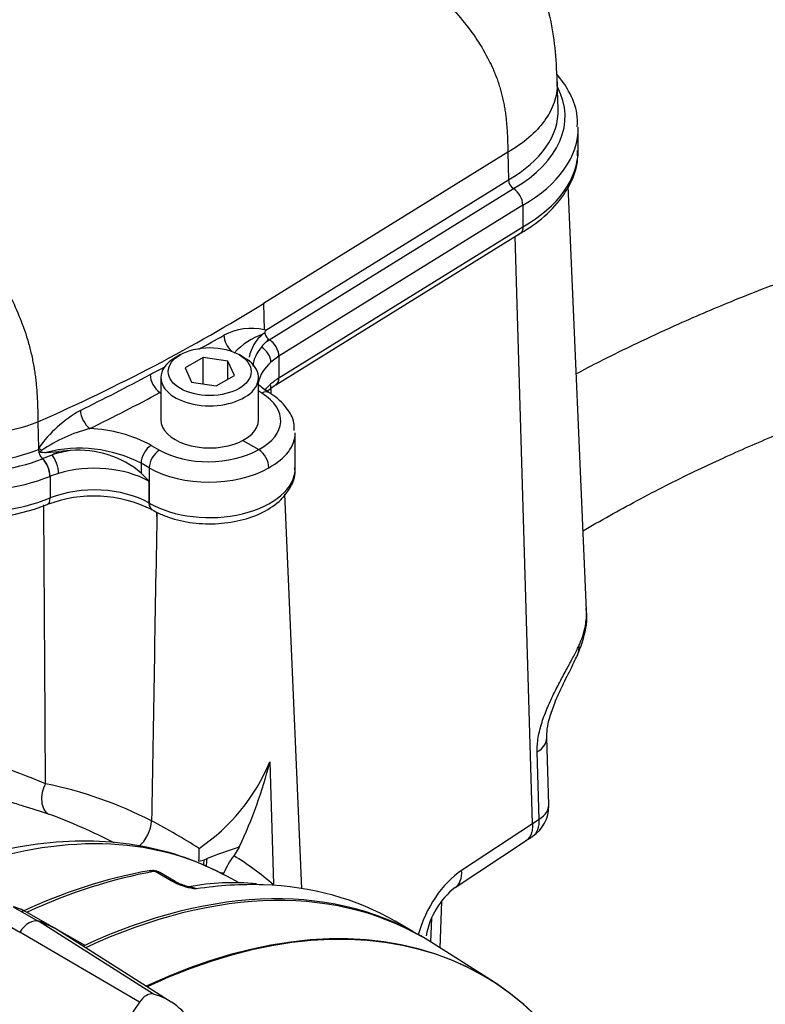
# Paper-space layout 'Sheet1' of a CAD drawing. Units: millimetres. Extents: x 0 to 3564, y 0 to 2520.
# Drawn here: x 2524 to 2575, y 2136 to 2203 of the extents above; entities that cross this region are included whole.
import ezdxf

# ---------------------------------------------------------------- set-up
doc = ezdxf.new("R2010")
doc.units = ezdxf.units.MM
doc.header["$LTSCALE"] = 6
for name, color, linetype in [('tangent', 7, 'Continuous'), ('TSH-1', 7, 'Continuous'), ('visible', 7, 'Continuous')]:
    doc.layers.add(name, color=color, linetype=linetype)

# ---------------------------------------------------------------- blocks, each defined once
blk = doc.blocks.new('SE5')
at = {"layer": 'tangent', "color": 7, "linetype": 'Continuous'}
for p, q in [((2557.365, 2194.053), (2540.799, 2183.796)), ((2540.949, 2181.991), (2557.408, 2192.181)), ((2541.186, 2181.343), (2557.745, 2191.596)), ((2558.387, 2190.464), (2541.838, 2180.218)), ((2541.838, 2178.746), (2558.387, 2188.992)), ((2540.799, 2183.796), (2540.84, 2182.02)), ((2540.996, 2181.224), (2541.186, 2181.343)), ((2541.838, 2180.218), (2541.301, 2179.822)), ((2541.838, 2180.218), (2541.838, 2178.746)), ((2533.185, 2174.176), (2533.738, 2173.857)), ((2525.803, 2173.27), (2525.817, 2173.276)), ((2525.817, 2173.276), (2526.453, 2173.537)), ((2532.491, 2172.959), (2532.506, 2172.292)), ((2533.043, 2172.64), (2532.491, 2172.959)), ((2533.043, 2172.64), (2533.043, 2170.257)), ((2526.325, 2172.078), (2526.311, 2172.073)), ((2526.893, 2172.275), (2526.325, 2172.078)), ((2526.325, 2172.078), (2526.325, 2170.606)), ((2533.027, 2171.737), (2533.027, 2170.267)), ((2533.027, 2170.267), (2533.043, 2170.257)), ((2533.558, 2169.65), (2533.562, 2169.348)), ((2533.562, 2169.348), (2533.571, 2169.643)), ((2559.489, 2148.825), (2559.355, 2153.382)), ((2559.034, 2148.533), (2559.489, 2148.825)), ((2554.231, 2145.349), (2559.034, 2148.531)), ((2539.071, 2146.891), (2539.12, 2146.88)), ((2534.532, 2144.641), (2533.453, 2145.263)), ((2538.105, 2145.05), (2537.716, 2145.252)), ((2534.845, 2144.48), (2534.532, 2144.641)), ((2523.823, 2142.882), (2525.51, 2141.908)), ((2522.551, 2142.149), (2524.261, 2141.162)), ((2533.33, 2136.955), (2525.541, 2141.9)), ((2552.151, 2140.477), (2552.202, 2142.134)), ((2526.959, 2141.248), (2528.667, 2140.262)), ((2532.383, 2136.408), (2524.261, 2141.161))]:
    blk.add_line(p, q, dxfattribs=at)
for centre, radius, start, end in [((2539.991, 2178.134), 3.978, 77.67323, 118.18968), ((2478.55, 2287.899), 121.813, 298.35339, 299.27211), ((2542.29, 2177.281), 4.694, 109.04347, 137.8521), ((2542.492, 2179.201), 2.458, 138.40068, 171.68105), ((2478.55, 2287.899), 121.813, 296.60379, 297.16036), ((2469.994, 2295.722), 132.705, 296.09878, 298.39442), ((-10899.35, 1416.468), 13462.209, 3.241389, 3.2438054), ((2532.698, 2168.926), 8.763, 119.56683, 144.84413), ((2520.711, 2188.427), 13.538, 263.73679, 290.71655), ((2531.642, 2165.177), 10.47, 104.51379, 124.26788), ((2528.661, 2165.798), 9.522, 61.62983, 87.84893), ((2528.305, 2164.855), 9.121, 62.68082, 104.22818), ((2525.249, 2174.497), 0.833, 296.95197, 306.72668), ((12002.792, 1997.227), 9470.794, 178.9586554, 179.0836084), ((2489.654, 2063.116), 95.312, 67.57581, 72.06447), ((2528.973, 2157.831), 13.282, 304.13129, 337.29098), ((2520.547, 2124.112), 27.654, 62.75074, 78.6032), ((2512.404, 2111.632), 39.996, 62.81756, 69.7886), ((2513.339, 2110.626), 42.945, 57.4808, 62.4396), ((2533.41, 2144.798), 0.467, 84.63884, 98.83691), ((2536.87, 2149.018), 4.969, 245.94904, 262.56837)]:
    blk.add_arc(centre, radius, start, end, dxfattribs=at)
for centre, major_axis, ratio, start_param, end_param in [((2549.296, 2196.476), (-11.951, 0), 0.57735, 2.355988, 3.437385), ((2549.296, 2195.702), (-12.842, 0), 0.57735, 2.35723, 3.150478), ((2549.296, 2194.23), (-12.842, 0), 0.57735, 2.35723, 3.141593), ((2448.968, 2233.235), (125.561, 0), 0.57735, -0.915343, -0.75047), ((2538.822, 2181.255), (0.489, -0.872), 0.58933, 3.960352, 5.258004), ((2541.208, 2181.739), (0.263, -0.425), 0.59716, 4.959764, 5.418367), ((2541.143, 2180.592), (-0.5, 0.808), 0.59716, 3.908906, 5.418366), ((2540.509, 2180.125), (-0.624, 0.716), 0.680779, 3.804504, 5.191094), ((2545.674, 2178.15), (5.245, 0), 0.57735, 2.556718, 3.034843), ((2545.674, 2176.681), (5.245, 0), 0.57735, 2.391122, 2.729873), ((2541.107, 2179.14), (-0.526, 0.85), 0.59716, 3.145801, 3.908906), ((2448.94, 2232.085), (126.566, 1.947), 0.587337, -0.894829, -0.845333), ((2537.159, 2175.897), (-4.802, 0.071), 0.567188, 2.339913, 3.89812), ((2540.666, 2176.892), (-0.528, -0.849), 0.598853, 3.141413, 3.92857), ((2529.006, 2176.122), (0.44, -0.898), 0.506475, 3.990968, 5.533832), ((2537.146, 2175.074), (-5.802, 0.072), 0.568951, 2.342138, 3.14861), ((2526.143, 2173.536), (-0.823, 0.568), 0.020127, -1.055715, -0.723919), ((2533.198, 2173.367), (0.5, 0.866), 0.57735, 0.802851, 2.356194), ((2520.696, 2177.911), (-8.481, 0), 0.57735, 1.396263, 2.17789), ((2525.781, 2172.528), (-0.353, 0.882), 0.468552, 4.00215, 5.511827), ((2529.324, 2170.367), (-6.195, 0), 0.57735, 4.975072, 5.194309), ((2448.968, 2230.989), (126.12, 0), 0.57735, -0.909208, -0.904464), ((2526.453, 2172.761), (-0.275, 0.909), 0.378431, 4.038873, 5.609669), ((2533.751, 2173.048), (0.5, 0.866), 0.57735, 0.802851, 2.356194), ((2537.134, 2175.886), (-4.802, -0.074), 0.587337, 0.776362, 2.329717), ((2529.324, 2169.592), (5.245, 0), 0.57735, 0.787072, 2.052716), ((2537.146, 2175.077), (5.802, 0.074), 0.585629, 3.919556, 5.469279), ((2537.146, 2172.626), (-5.802, 0), 0.57735, 0.785398, 3.141593), ((2520.696, 2176.74), (9.842, 0), 0.57735, 4.537856, 5.319483), ((2529.324, 2168.122), (-5.245, 0), 0.57735, 3.928664, 5.321134), ((2520.696, 2175.268), (-9.842, 0), 0.57735, 1.396263, 2.179541), ((2525.753, 2171.08), (-0.373, 0.928), 0.466904, 3.141896, 4.001004), ((2533.733, 2170.676), (0.497, 0.867), 0.577349, 2.354522, 3.139537), ((2533.751, 2170.665), (0.5, 0.866), 0.57735, 2.356194, 3.141815), ((2559.804, 2160.972), (-2.272, 1.043), 0.769021, 3.126697, 3.524166), ((2557.504, 2154.28), (-2.499, -0.074), 0.556825, 2.388043, 3.141086), ((2526.818, 2150.534), (-0.472, -1.424), 0.67874, 4.443502, 6.149442), ((2557.64, 2149.723), (-2.499, -0.074), 0.556825, 2.387216, 3.141255), ((2532.214, 2148.093), (-0.691, -1.331), 0.53862, 0.882411, 2.296171), ((2557.64, 2149.723), (-1.405, 2.068), 0.584521, 3.141293, 3.918509), ((2513.576, 2101.564), (24.966, 43.242), 0.57735, 0.032575, 0.615463), ((2535.598, 2147.278), (-0.798, 2.104), 0.407795, 3.705026, 3.948876), ((2535.795, 2147.353), (-0.798, 2.104), 0.407796, 3.59745, 3.953508), ((2514.577, 2100.798), (23.059, 46.162), 0.575946, 6.128236, 6.239481), ((2521.004, 2097.275), (26.5, 45.899), 0.57735, 0.450044, 0.68496), ((2533.163, 2144.581), (0.129, -0.739), 0.735196, 2.590079, 3.141291), ((2533.277, 2144.584), (-0.061, -0.747), 0.411777, 2.743541, 3.139988), ((2538.747, 2147.252), (-1.041, -1.995), 0.577005, 0.007869, 0.299861), ((2554.474, 2141.271), (-2.237, -4.478), 0.575934, 3.927109, 5.055055), ((2552.404, 2146.261), (-1.381, 2.084), 0.577338, 3.144682, 3.925741), ((2534.297, 2143.735), (-0.5, -0.866), 0.57735, 3.126822, 3.588993), ((2534.61, 2143.574), (-0.415, -0.91), 0.416649, 3.134334, 3.540002), ((2523.219, 2095.996), (-26.5, -45.899), 0.57735, 3.439463, 3.572521), ((2527.066, 2142.528), (0.75, 1.299), 0.57735, 3.797541, 3.826153)]:
    blk.add_ellipse(centre, major_axis=major_axis, ratio=ratio, start_param=start_param, end_param=end_param, dxfattribs=at)
for points, knots in [([(2560.717, 2198.838), (2560.718, 2198.798), (2560.719, 2198.758), (2560.718, 2198.285), (2560.644, 2197.853), (2560.351, 2197.006), (2560.133, 2196.591), (2559.559, 2195.793), (2559.204, 2195.411), (2558.372, 2194.693), (2557.894, 2194.358), (2557.365, 2194.053)], [0.488297, 0.488297, 0.488297, 0.488297, 0.5, 0.5, 0.625, 0.625, 0.75, 0.75, 0.875, 0.875, 1, 1, 1, 1]), ([(2562.212, 2160.657), (2562.371, 2161), (2562.49, 2161.345), (2562.651, 2162.039), (2562.694, 2162.387), (2562.699, 2162.824), (2562.697, 2162.911), (2562.694, 2162.999)], [0, 0, 0, 0, 0.125, 0.125, 0.25, 0.25, 0.2811373, 0.2811373, 0.2811373, 0.2811373]), ([(2559.355, 2153.382), (2559.35, 2153.538), (2559.354, 2153.698), (2559.379, 2154.025), (2559.4, 2154.191), (2559.456, 2154.528), (2559.492, 2154.699), (2559.578, 2155.048), (2559.628, 2155.222), (2559.792, 2155.74), (2559.922, 2156.082), (2560.139, 2156.594), (2560.215, 2156.764), (2560.369, 2157.095), (2560.447, 2157.258), (2560.606, 2157.578), (2560.686, 2157.736), (2560.847, 2158.046), (2560.928, 2158.2), (2561.167, 2158.649), (2561.321, 2158.932), (2561.612, 2159.472), (2561.75, 2159.731), (2562, 2160.216), (2562.113, 2160.443), (2562.212, 2160.657)], [0, 0, 0, 0, 0.0625, 0.0625, 0.125, 0.125, 0.1875, 0.1875, 0.25, 0.25, 0.375, 0.375, 0.4375, 0.4375, 0.5, 0.5, 0.5625, 0.5625, 0.625, 0.625, 0.75, 0.75, 0.875, 0.875, 1, 1, 1, 1]), ([(2526.222, 2149.165), (2525.683, 2149.345), (2525.111, 2149.524), (2524.198, 2149.802), (2523.885, 2149.896), (2523.24, 2150.088), (2522.907, 2150.186), (2521.885, 2150.488), (2521.187, 2150.693), (2520.116, 2151.018), (2519.755, 2151.129), (2519.025, 2151.358), (2518.658, 2151.476), (2518.292, 2151.597)], [0, 0, 0, 0, 0.25, 0.25, 0.375, 0.375, 0.5, 0.5, 0.75, 0.75, 0.875, 0.875, 1, 1, 1, 1]), ([(2533.77, 2145.194), (2533.732, 2145.216), (2533.691, 2145.233), (2533.587, 2145.263), (2533.521, 2145.269), (2533.453, 2145.263)], [0.5815457, 0.5815457, 0.5815457, 0.5815457, 0.75, 0.75, 1, 1, 1, 1])]:
    blk.add_open_spline(points, degree=3, knots=knots, dxfattribs=at)
for points, degree in [([(2540.679, 2177.715), (2540.588, 2177.772), (2540.5, 2177.829), (2540.416, 2177.888)], 3), ([(2526.012, 2151.221), (2525.975, 2157.528), (2525.937, 2163.836), (2525.895, 2170.145)], 3), ([(2539.166, 2146.967), (2539.118, 2146.929), (2539.071, 2146.891)], 2)]:
    blk.add_open_spline(points, degree=degree, dxfattribs=at)
at = {"layer": 'visible', "color": 7, "linetype": 'Continuous'}
for p, q in [((2560.776, 2196.995), (2560.717, 2198.843)), ((2562.139, 2194.23), (2562.139, 2195.702)), ((2557.365, 2194.053), (2557.408, 2192.181)), ((2562.694, 2162.994), (2561.464, 2191.748)), ((2558.387, 2190.464), (2558.387, 2188.992)), ((2541.633, 2178.29), (2558.185, 2188.538)), ((2559.034, 2148.533), (2557.851, 2188.331)), ((2535.158, 2180.327), (2534.804, 2180.122)), ((2536.698, 2180.144), (2535.473, 2179.437)), ((2538.371, 2179.885), (2536.698, 2180.144)), ((2536.698, 2178.351), (2536.698, 2180.144)), ((2539.489, 2180.122), (2539.135, 2180.327)), ((2535.473, 2179.437), (2535.922, 2178.471)), ((2538.819, 2178.92), (2538.371, 2179.885)), ((2538.371, 2178.661), (2538.371, 2179.885)), ((2533.834, 2178.77), (2533.834, 2175.912)), ((2537.595, 2178.212), (2538.819, 2178.92)), ((2540.459, 2175.912), (2540.459, 2178.77)), ((2535.922, 2178.471), (2537.595, 2178.212)), ((2533.771, 2177.758), (2533.77, 2177.759)), ((2533.771, 2177.758), (2533.834, 2177.722)), ((2525.5, 2175.765), (2525.533, 2173.972)), ((2542.949, 2172.626), (2542.949, 2175.026)), ((2525.533, 2173.972), (2525.535, 2173.889)), ((2539.398, 2174.51), (2540.47, 2173.891)), ((2526.063, 2173.696), (2526.924, 2173.75)), ((2527.715, 2173.821), (2526.924, 2173.75)), ((2540.47, 2173.89), (2540.47, 2173.891)), ((2543.385, 2144.115), (2542.241, 2170.867)), ((2533.234, 2169.809), (2533.251, 2169.799)), ((2560.139, 2149.798), (2560.003, 2154.355)), ((2541.226, 2152.704), (2541.472, 2144.403)), ((2559.034, 2148.531), (2559.034, 2148.533)), ((2553.785, 2144.177), (2558.596, 2147.365)), ((2539.12, 2146.88), (2538.775, 2146.336)), ((2539.166, 2146.967), (2539.12, 2146.88)), ((2536.409, 2145.961), (2536.77, 2146.059)), ((2536.77, 2146.059), (2536.966, 2146.141)), ((2534.797, 2144.601), (2533.772, 2145.193)), ((2539.154, 2144.504), (2538.307, 2144.946)), ((2552.78, 2140.077), (2552.878, 2143.257)), ((2526.342, 2141.591), (2524.891, 2142.429)), ((2550.92, 2141.202), (2549.719, 2141.896)), ((2534.536, 2136.414), (2526.782, 2141.344)), ((2556.36, 2137.802), (2552.052, 2140.54))]:
    blk.add_line(p, q, dxfattribs=at)
for centre, radius, start, end in [((2558.177, 2192.235), 0.771, 184.01586, 235.93845), ((2556.925, 2190.383), 1.464, 3.17637, 55.9275), ((2532.201, 2150.097), 33.072, 74.66274, 74.85719), ((2542.319, 2179.731), 2.528, 128.15584, 170.35599), ((2542.72, 2178.708), 3.594, 120.94504, 123.09535), ((2541.774, 2182.049), 0.938, 196.04582, 217.19354), ((2542.407, 2179.646), 2.117, 131.81408, 145.92032), ((2534.737, 2179.083), 1.64, 183.52001, 233.8368), ((2526.494, 2173.936), 0.961, 182.80381, 223.91785), ((2524.523, 2172.019), 1.789, 1.72174, 44.3426), ((2528.269, 2167.288), 6.557, 49.74423, 94.84249), ((2539.581, 2172.581), 1.583, 2.75964, 55.82303), ((2517.049, 2157.276), 21.55, 42.14679, 44.17103), ((2529.285, 2161.865), 8.869, 63.33586, 110.86725), ((2520.716, 2184.329), 15.174, 263.73421, 290.8885), ((2510.376, 2160.543), 31.83, 334.75459, 345.74258), ((2557.64, 2149.723), 2.5, 304.19556, 0), ((2557.64, 2149.723), 2.5, 0, 1.70444), ((2550.509, 2160.318), 15.271, 301.95525, 303.98512), ((2527.166, 2146.571), 9.264, 356.22365, 1.64795), ((2545.762, 2124.785), 23.097, 106.83923, 112.38383), ((2544.098, 2142.442), 6.595, 143.81057, 155.57688), ((2539.159, 2111.652), 34.221, 100.31027, 115.53452), ((2533.308, 2144.073), 1.258, 88.55537, 102.43056), ((2533.35, 2144.67), 0.66, 50.85577, 91.07315), ((2535.474, 2145.601), 1.202, 236.29737, 248.16569), ((2530.432, 2129.888), 16.993, 62.39285, 63.15676), ((2536.546, 2147.802), 3.648, 245.38882, 258.75672), ((2538.793, 2127.854), 16.656, 84.77476, 100.52626), ((2535.319, 2141.999), 2.28, 66.52586, 77.0591), ((2557.119, 2139.943), 5.39, 128.21991, 169.64127)]:
    blk.add_arc(centre, radius, start, end, dxfattribs=at)
for centre, major_axis, start_param, end_param in [((2549.296, 2196.873), (-11.481, 0), 2.355277, 3.16011), ((2537.146, 2178.77), (-3.312, 0), 5.497787, 6.283185), ((2537.146, 2178.77), (-3.312, 0), 0, 3.926991), ((2537.146, 2175.912), (-3.312, 0), 0, 3.141593), ((2520.696, 2177.514), (-8.951, 0), 1.396263, 2.17789), ((2529.25, 2092.515), (-26.395, -45.718), 2.60962, 3.830735), ((2529.321, 2092.474), (-26.395, -45.718), 2.609519, 3.830836), ((2524.901, 2095.025), (-26.504, -45.907), 3.116897, 3.8293), ((2525.078, 2094.923), (-26.498, -45.896), 3.116897, 3.829285), ((2523.219, 2095.996), (-26.5, -45.899), 3.141593, 3.439463), ((2517.84, 2130.216), (-7.051, -12.213), 3.141593, 3.28349), ((2524.901, 2140.545), (0.754, 1.307), 0.141897, 1.428899), ((2519.607, 2129.316), (-7.004, -12.132), 3.116897, 3.284617), ((2519.784, 2129.214), (-6.998, -12.121), 3.116897, 3.284618), ((2532.856, 2135.952), (0.558, 0.966), 0.141897, 1.428899), ((2527.562, 2124.723), (-6.808, -11.792), 2.832467, 3.284649), ((2538.203, 2130.807), (-6.859, -11.88), 4.570492, 5.44237)]:
    blk.add_ellipse(centre, major_axis=major_axis, ratio=0.57735, start_param=start_param, end_param=end_param, dxfattribs=at)
blk.add_ellipse((2537.146, 2179.178), major_axis=(2.813, 0), ratio=0.57735, dxfattribs=at)
for points, knots in [([(2560.717, 2198.842), (2560.644, 2200.473), (2560.469, 2203.123), (2558.875, 2207.149), (2556.585, 2210.279), (2553.834, 2213.068), (2550.887, 2215.443), (2547.828, 2217.727), (2545.255, 2219.619), (2543.066, 2221.303), (2541.279, 2222.617), (2539.885, 2223.798), (2539.288, 2224.368), (2538.675, 2225.026), (2537.745, 2226.222), (2536.679, 2228.116), (2534.958, 2230.798), (2532.693, 2234.256), (2530.425, 2237.659), (2528.328, 2240.775), (2526.445, 2243.39), (2524.698, 2245.516), (2522.869, 2247.574), (2520.39, 2250.073), (2517.141, 2253.007), (2514.188, 2255.481), (2512.525, 2256.887), (2512.085, 2257.259)], [0, 0, 0, 0, 0.0456961, 0.0870784, 0.1261788, 0.162249, 0.2054384, 0.2409377, 0.2773771, 0.3078462, 0.338678, 0.3632946, 0.3871907, 0.413057, 0.4456045, 0.4842815, 0.5484154, 0.6129729, 0.6715637, 0.7173471, 0.7582795, 0.7796575, 0.8048464, 0.8401503, 0.8873611, 0.9469532, 0.9681596, 0.9681596, 0.9681596, 0.9681596]), ([(2642.317, 2201.163), (2638.923, 2200.379), (2633.535, 2199.133), (2625.165, 2197.198), (2618.024, 2195.547), (2611.882, 2194.127), (2606.672, 2192.923), (2601.99, 2191.841), (2597.901, 2190.895), (2594.159, 2190.03), (2590.784, 2189.249), (2587.355, 2188.456), (2584.026, 2187.681), (2581.309, 2187.06), (2578.702, 2186.242), (2576.735, 2185.56), (2574.769, 2184.829), (2572.218, 2183.821), (2569.355, 2182.598), (2566.285, 2181.186), (2563.927, 2180.033), (2562.488, 2179.285), (2561.943, 2178.996)], [0, 0, 0, 0, 0.1172788, 0.2213725, 0.312281, 0.3900044, 0.4545426, 0.510405, 0.5678518, 0.6092437, 0.6516068, 0.6949413, 0.7381581, 0.7763637, 0.7970105, 0.8147684, 0.8296466, 0.8472665, 0.8778199, 0.898067, 0.9216153, 0.9365698, 0.9365698, 0.9365698, 0.9365698]), ([(2562.072, 2195.771), (2562.081, 2196.101), (2562.091, 2196.879), (2561.584, 2198.133), (2561.002, 2198.98), (2560.692, 2199.346)], [0, 0, 0, 0, 0.1359684, 0.3770838, 0.5740492, 0.5740492, 0.5740492, 0.5740492]), ([(2558.08, 2188.478), (2558.441, 2188.693), (2559.321, 2189.231), (2560.641, 2190.386), (2561.653, 2191.889), (2562.141, 2193.241), (2562.093, 2193.956), (2562.076, 2194.175)], [0, 0, 0, 0, 0.136975, 0.397336, 0.657115, 0.910272, 1, 1, 1, 1]), ([(2562.417, 2168.356), (2563.03, 2168.711), (2564.746, 2169.688), (2567.902, 2171.401), (2571.793, 2173.26), (2575.314, 2174.8), (2578.283, 2175.985), (2580.71, 2176.868), (2583.445, 2177.769), (2586.08, 2178.394), (2589.186, 2179.105), (2592.395, 2179.847), (2596.18, 2180.721), (2600.974, 2181.83), (2607.186, 2183.265), (2614.69, 2185), (2623.426, 2187.02), (2633.675, 2189.389), (2640.276, 2190.915), (2644.434, 2191.877)], [0.0216364, 0.0216364, 0.0216364, 0.0216364, 0.0415962, 0.0776892, 0.1100401, 0.1386219, 0.1634154, 0.1844316, 0.2039338, 0.2435691, 0.285097, 0.3268407, 0.3688006, 0.4327239, 0.513154, 0.6100966, 0.7235518, 0.8535196, 1, 1, 1, 1]), ([(2558.387, 2188.992), (2558.387, 2188.938), (2558.382, 2188.888), (2558.364, 2188.794), (2558.35, 2188.75), (2558.314, 2188.671), (2558.292, 2188.636), (2558.242, 2188.58), (2558.215, 2188.556), (2558.185, 2188.538)], [0, 0, 0, 0, 0.125, 0.125, 0.25, 0.25, 0.375, 0.375, 0.4880836, 0.4880836, 0.4880836, 0.4880836]), ([(2540.949, 2181.991), (2540.951, 2181.99), (2540.953, 2181.986), (2540.95, 2181.977), (2540.949, 2181.973), (2540.943, 2181.96), (2540.939, 2181.952), (2540.927, 2181.926), (2540.92, 2181.91), (2540.898, 2181.859), (2540.884, 2181.825), (2540.872, 2181.79)], [0, 0, 0, 0, 0.0625, 0.0625, 0.125, 0.125, 0.25, 0.25, 0.5, 0.5, 1, 1, 1, 1]), ([(2541.027, 2181.482), (2541.045, 2181.455), (2541.065, 2181.43), (2541.084, 2181.392), (2541.089, 2181.379), (2541.092, 2181.355), (2541.091, 2181.344), (2541.08, 2181.312), (2541.065, 2181.293), (2541.032, 2181.257), (2541.014, 2181.241), (2540.996, 2181.224)], [0, 0, 0, 0, 0.25, 0.25, 0.375, 0.375, 0.5, 0.5, 0.75, 0.75, 1, 1, 1, 1]), ([(2541.197, 2177.742), (2541.185, 2177.748), (2540.899, 2177.904), (2540.667, 2178.093), (2540.481, 2178.28)], [0, 0, 0, 0, 0.0108756, 0.3068787, 0.3068787, 0.3068787, 0.3068787]), ([(2541.032, 2177.832), (2541.109, 2177.906), (2541.288, 2178.061), (2541.5, 2178.202), (2541.633, 2178.29)], [0.7237207, 0.7237207, 0.7237207, 0.7237207, 0.8530424, 1, 1, 1, 1]), ([(2542.874, 2175.192), (2542.881, 2175.381), (2542.891, 2175.901), (2542.369, 2176.795), (2541.683, 2177.428), (2541.258, 2177.701), (2541.194, 2177.741)], [0, 0, 0, 0, 0.168728, 0.53822, 0.940638, 1, 1, 1, 1]), ([(2525.626, 2173.755), (2525.614, 2173.765), (2525.591, 2173.783), (2525.562, 2173.814), (2525.54, 2173.848), (2525.537, 2173.876), (2525.535, 2173.889)], [0, 0, 0, 0, 0.274238, 0.499803, 0.763101, 1, 1, 1, 1]), ([(2525.626, 2173.755), (2525.641, 2173.744), (2525.658, 2173.737), (2525.692, 2173.725), (2525.709, 2173.721), (2525.763, 2173.71), (2525.8, 2173.706), (2525.911, 2173.697), (2525.986, 2173.696), (2526.063, 2173.696)], [0, 0, 0, 0, 0.125, 0.125, 0.25, 0.25, 0.5, 0.5, 1, 1, 1, 1]), ([(2533.251, 2169.799), (2533.516, 2169.659), (2534.169, 2169.323), (2535.566, 2168.933), (2537.3, 2168.801), (2539.042, 2168.993), (2540.623, 2169.506), (2541.872, 2170.296), (2542.647, 2171.273), (2542.995, 2172.133), (2542.921, 2172.554), (2542.905, 2172.64)], [0, 0, 0, 0, 0.071764, 0.204943, 0.337788, 0.470822, 0.60515, 0.742236, 0.862439, 0.975632, 1, 1, 1, 1]), ([(2562.077, 2159.929), (2562.246, 2160.342), (2562.578, 2161.234), (2562.799, 2162.416), (2562.677, 2163.054), (2562.666, 2163.114)], [0, 0, 0, 0, 0.368531, 0.94848, 1, 1, 1, 1]), ([(2560.003, 2154.356), (2560.003, 2154.356), (2559.99, 2154.484), (2560.025, 2154.954), (2560.199, 2155.751), (2560.563, 2156.788), (2561.099, 2157.962), (2561.668, 2159.065), (2561.925, 2159.625), (2562.057, 2159.908)], [0, 0, 0, 0, 0.000335, 0.11852, 0.244573, 0.398345, 0.589774, 0.819576, 1, 1, 1, 1]), ([(2559.034, 2148.531), (2559.043, 2148.393), (2559.039, 2148.265), (2559.015, 2148.084), (2559.004, 2148.026), (2558.976, 2147.914), (2558.959, 2147.86), (2558.9, 2147.708), (2558.85, 2147.619), (2558.733, 2147.472), (2558.668, 2147.413), (2558.597, 2147.365)], [0, 0, 0, 0, 0.125, 0.125, 0.1875, 0.1875, 0.25, 0.25, 0.375, 0.375, 0.4884207, 0.4884207, 0.4884207, 0.4884207]), ([(2537.815, 2145.202), (2537.239, 2145.481), (2535.881, 2146.124), (2533.259, 2146.922), (2530.101, 2147.362), (2526.756, 2147.333), (2523.273, 2146.823), (2520.69, 2146.115), (2519.247, 2145.613), (2519.022, 2145.533)], [0, 0, 0, 0, 0.0779701, 0.2158541, 0.3542467, 0.4939838, 0.6353812, 0.7782892, 0.8046337, 0.8046337, 0.8046337, 0.8046337]), ([(2538.093, 2145.169), (2538.087, 2145.135), (2538.085, 2145.108), (2538.089, 2145.069), (2538.095, 2145.056), (2538.105, 2145.05)], [0, 0, 0, 0, 0.5, 0.5, 1, 1, 1, 1]), ([(2535.745, 2144.229), (2535.774, 2144.233), (2535.806, 2144.234), (2535.893, 2144.227), (2535.952, 2144.213), (2536.082, 2144.167), (2536.153, 2144.133), (2536.227, 2144.091)], [0.3407185, 0.3407185, 0.3407185, 0.3407185, 0.5, 0.5, 0.75, 0.75, 1, 1, 1, 1])]:
    blk.add_open_spline(points, degree=3, knots=knots, dxfattribs=at)
for points in [[(2509.709, 2231.462), (2524.01, 2223.29), (2538.442, 2215.1), (2557.086, 2206.302), (2557.225, 2200.177), (2557.365, 2194.053)], [(2488.959, 2221.628), (2499.935, 2210.891), (2511.034, 2200.101), (2525.272, 2187.972), (2525.386, 2181.868), (2525.5, 2175.765)]]:
    blk.add_open_spline(points, degree=5, dxfattribs=at)

psp = doc.layouts.new('Sheet1')

# ---------------------------------------------------------------- block references
at = {"layer": 'TSH-1'}
psp.add_blockref('SE5', (0, 0), dxfattribs=at)

doc.saveas('drawing.dxf')
